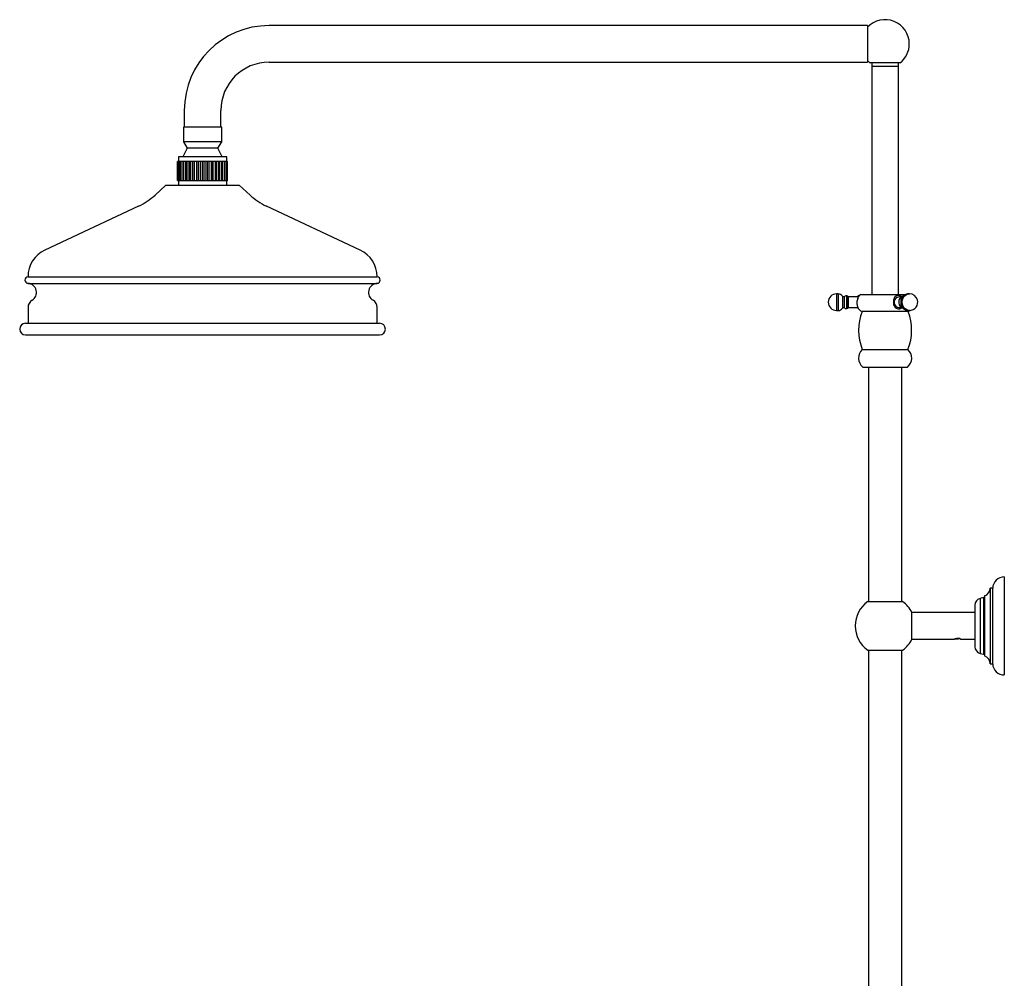
# Model space of a CAD drawing. Units: millimetres. Extents: x 3 to 4496, y 5 to 4495.
# Drawn here: x 737 to 1330, y 2035 to 2612 of the extents above; entities that cross this region are included whole.
import ezdxf

# ---------------------------------------------------------------- set-up
doc = ezdxf.new("R2010")
doc.units = ezdxf.units.MM

msp = doc.modelspace()

# ---------------------------------------------------------------- linework, layer by layer
at = {"color": 7, "linetype": 'Continuous', "lineweight": 25}
for p, q in [((1247.43, 2608.07), (887.43, 2608.07)), ((1247.43, 2608.07), (1247.43, 2586.07)), ((887.43, 2586.07), (1247.43, 2586.07)), ((1266.97, 2585.62), (1249.02, 2585.62)), ((1249.99, 2583.62), (1249.99, 2446.45)), ((1249.99, 2583.62), (1265.84, 2583.62)), ((1250.04, 2585.62), (1250.04, 2583.62)), ((1265.84, 2583.62), (1265.99, 2583.62)), ((1265.94, 2583.62), (1265.94, 2585.62)), ((1265.99, 2446.45), (1265.99, 2583.62)), ((836.43, 2557.07), (836.43, 2547.07)), ((858.43, 2547.07), (858.43, 2557.07)), ((835.93, 2547.07), (835.93, 2538.27)), ((856.35, 2547.07), (835.93, 2547.07)), ((858.93, 2547.07), (856.35, 2547.07)), ((858.93, 2538.27), (858.93, 2547.07)), ((835.93, 2538.27), (838.18, 2534.37)), ((856.35, 2538.27), (835.93, 2538.27)), ((858.93, 2538.27), (856.35, 2538.27)), ((856.68, 2534.37), (858.93, 2538.27)), ((832.93, 2529.07), (832.93, 2526.27)), ((858.68, 2529.07), (832.93, 2529.07)), ((838.18, 2534.37), (835.63, 2529.07)), ((854.61, 2534.37), (838.18, 2534.37)), ((856.68, 2534.37), (854.61, 2534.37)), ((859.23, 2529.07), (856.68, 2534.37)), ((861.93, 2529.07), (858.68, 2529.07)), ((861.93, 2526.27), (861.93, 2529.07)), ((832.43, 2514.87), (832.43, 2526.27)), ((832.7, 2526.27), (832.43, 2526.27)), ((832.43, 2514.87), (832.43, 2526.27)), ((832.43, 2526.27), (832.43, 2526.27)), ((832.7, 2514.87), (832.7, 2526.27)), ((832.73, 2526.27), (832.7, 2526.27)), ((832.73, 2514.87), (832.73, 2526.27)), ((833.42, 2526.27), (832.73, 2526.27)), ((833.42, 2514.87), (833.42, 2526.27)), ((833.47, 2526.27), (833.42, 2526.27)), ((833.47, 2514.87), (833.47, 2526.27)), ((834.42, 2526.27), (833.47, 2526.27)), ((834.42, 2514.87), (834.42, 2526.27)), ((834.56, 2526.27), (834.42, 2526.27)), ((834.56, 2514.87), (834.56, 2526.27)), ((834.63, 2526.27), (834.56, 2526.27)), ((834.63, 2514.87), (834.63, 2526.27)), ((835.73, 2526.27), (834.63, 2526.27)), ((835.73, 2514.87), (835.73, 2526.27)), ((836.09, 2526.27), (835.73, 2526.27)), ((836.09, 2514.87), (836.09, 2526.27)), ((836.19, 2526.27), (836.09, 2526.27)), ((836.19, 2514.87), (836.19, 2526.27)), ((837.39, 2526.27), (836.19, 2526.27)), ((837.39, 2514.87), (837.39, 2526.27)), ((837.97, 2526.27), (837.39, 2526.27)), ((837.97, 2514.87), (837.97, 2526.27)), ((838.09, 2526.27), (837.97, 2526.27)), ((838.09, 2514.87), (838.09, 2526.27)), ((839.36, 2526.27), (838.09, 2526.27)), ((839.36, 2514.87), (839.36, 2526.27)), ((840.14, 2526.27), (839.36, 2526.27)), ((840.14, 2514.87), (840.14, 2526.27)), ((840.27, 2526.27), (840.14, 2526.27)), ((840.27, 2514.87), (840.27, 2526.27)), ((841.58, 2526.27), (840.27, 2526.27)), ((841.58, 2514.87), (841.58, 2526.27)), ((842.52, 2526.27), (841.58, 2526.27)), ((842.52, 2514.87), (842.52, 2526.27)), ((842.66, 2526.27), (842.52, 2526.27)), ((842.66, 2514.87), (842.66, 2526.27)), ((843.97, 2526.27), (842.66, 2526.27)), ((843.97, 2514.87), (843.97, 2526.27)), ((845.06, 2526.27), (843.97, 2526.27)), ((845.06, 2514.87), (845.06, 2526.27)), ((845.21, 2526.27), (845.06, 2526.27)), ((845.21, 2514.87), (845.21, 2526.27)), ((846.47, 2526.27), (845.21, 2526.27)), ((846.47, 2514.87), (846.47, 2526.27)), ((847.67, 2526.27), (846.47, 2526.27)), ((847.67, 2514.87), (847.67, 2526.27)), ((847.82, 2526.27), (847.67, 2526.27)), ((847.82, 2514.87), (847.82, 2526.27)), ((848.99, 2526.27), (847.82, 2526.27)), ((848.99, 2514.87), (848.99, 2526.27)), ((850.27, 2526.27), (848.99, 2526.27)), ((850.27, 2514.87), (850.27, 2526.27)), ((850.41, 2526.27), (850.27, 2526.27)), ((850.41, 2514.87), (850.41, 2526.27)), ((851.47, 2526.27), (850.41, 2526.27)), ((851.47, 2514.87), (851.47, 2526.27)), ((852.78, 2526.27), (851.47, 2526.27)), ((852.78, 2514.87), (852.78, 2526.27)), ((852.92, 2526.27), (852.78, 2526.27)), ((852.92, 2514.87), (852.92, 2526.27)), ((853.83, 2526.27), (852.92, 2526.27)), ((853.83, 2514.87), (853.83, 2526.27)), ((855.13, 2526.27), (853.83, 2526.27)), ((855.13, 2514.87), (855.13, 2526.27)), ((855.26, 2526.27), (855.13, 2526.27)), ((855.26, 2514.87), (855.26, 2526.27)), ((855.99, 2526.27), (855.26, 2526.27)), ((855.99, 2514.87), (855.99, 2526.27)), ((857.25, 2526.27), (855.99, 2526.27)), ((857.25, 2514.87), (857.25, 2526.27)), ((857.36, 2526.27), (857.25, 2526.27)), ((857.36, 2514.87), (857.36, 2526.27)), ((857.89, 2526.27), (857.36, 2526.27)), ((857.89, 2514.87), (857.89, 2526.27)), ((859.07, 2526.27), (857.89, 2526.27)), ((859.07, 2514.87), (859.07, 2526.27)), ((859.16, 2526.27), (859.07, 2526.27)), ((859.16, 2514.87), (859.16, 2526.27)), ((859.48, 2526.27), (859.16, 2526.27)), ((859.48, 2514.87), (859.48, 2526.27)), ((860.54, 2526.27), (859.48, 2526.27)), ((860.54, 2514.87), (860.54, 2526.27)), ((860.61, 2526.27), (860.54, 2526.27)), ((860.61, 2514.87), (860.61, 2526.27)), ((860.69, 2526.27), (860.61, 2526.27)), ((860.69, 2514.87), (860.69, 2526.27)), ((861.6, 2526.27), (860.69, 2526.27)), ((861.6, 2514.87), (861.6, 2526.27)), ((861.65, 2526.27), (861.6, 2526.27)), ((861.65, 2514.87), (861.65, 2526.27)), ((862.24, 2526.27), (861.65, 2526.27)), ((862.24, 2514.87), (862.24, 2526.27)), ((862.26, 2526.27), (862.24, 2526.27)), ((862.26, 2514.87), (862.26, 2526.27)), ((862.42, 2526.27), (862.26, 2526.27)), ((862.42, 2514.87), (862.42, 2526.27)), ((825.43, 2512.07), (818.89, 2506.13)), ((825.43, 2512.07), (869.43, 2512.07)), ((832.43, 2514.87), (832.7, 2514.87)), ((832.43, 2514.87), (832.43, 2514.87)), ((832.73, 2514.87), (832.7, 2514.87)), ((832.73, 2514.87), (833.42, 2514.87)), ((832.93, 2514.87), (832.93, 2512.07)), ((833.47, 2514.87), (833.42, 2514.87)), ((833.47, 2514.87), (834.42, 2514.87)), ((834.42, 2514.87), (834.56, 2514.87)), ((834.63, 2514.87), (834.56, 2514.87)), ((834.63, 2514.87), (835.73, 2514.87)), ((835.73, 2514.87), (836.09, 2514.87)), ((836.19, 2514.87), (836.09, 2514.87)), ((836.19, 2514.87), (837.39, 2514.87)), ((837.39, 2514.87), (837.97, 2514.87)), ((838.09, 2514.87), (837.97, 2514.87)), ((838.09, 2514.87), (839.36, 2514.87)), ((839.36, 2514.87), (840.14, 2514.87)), ((840.27, 2514.87), (840.14, 2514.87)), ((840.27, 2514.87), (841.58, 2514.87)), ((841.58, 2514.87), (842.52, 2514.87)), ((842.66, 2514.87), (842.52, 2514.87)), ((842.66, 2514.87), (843.97, 2514.87)), ((843.97, 2514.87), (845.06, 2514.87)), ((845.21, 2514.87), (845.06, 2514.87)), ((845.21, 2514.87), (846.47, 2514.87)), ((846.47, 2514.87), (847.67, 2514.87)), ((847.82, 2514.87), (847.67, 2514.87)), ((847.82, 2514.87), (848.99, 2514.87)), ((848.99, 2514.87), (850.27, 2514.87)), ((850.41, 2514.87), (850.27, 2514.87)), ((850.41, 2514.87), (851.47, 2514.87)), ((851.47, 2514.87), (852.78, 2514.87)), ((852.92, 2514.87), (852.78, 2514.87)), ((852.92, 2514.87), (853.83, 2514.87)), ((853.83, 2514.87), (855.13, 2514.87)), ((855.26, 2514.87), (855.13, 2514.87)), ((855.26, 2514.87), (855.99, 2514.87)), ((855.99, 2514.87), (857.25, 2514.87)), ((857.36, 2514.87), (857.25, 2514.87)), ((857.36, 2514.87), (857.89, 2514.87)), ((857.89, 2514.87), (859.07, 2514.87)), ((859.16, 2514.87), (859.07, 2514.87)), ((859.16, 2514.87), (859.48, 2514.87)), ((859.48, 2514.87), (860.54, 2514.87)), ((860.61, 2514.87), (860.54, 2514.87)), ((860.61, 2514.87), (860.69, 2514.87)), ((860.69, 2514.87), (861.6, 2514.87)), ((861.65, 2514.87), (861.6, 2514.87)), ((861.65, 2514.87), (862.24, 2514.87)), ((861.93, 2512.07), (861.93, 2514.87)), ((862.26, 2514.87), (862.24, 2514.87)), ((862.26, 2514.87), (862.42, 2514.87)), ((875.96, 2506.13), (869.43, 2512.07)), ((808.97, 2499.51), (752.59, 2473.07)), ((942.26, 2473.07), (885.89, 2499.51)), ((742.43, 2457.07), (952.43, 2457.07)), ((1229.82, 2446.75), (1228.82, 2446.75)), ((1243.39, 2446.45), (1270.63, 2446.45)), ((1272.58, 2446.75), (1272.08, 2446.75)), ((1232.32, 2445.4), (1232.32, 2438.1)), ((1233.32, 2444.9), (1232.32, 2444.9)), ((1233.32, 2444.9), (1233.32, 2438.6)), ((1234.92, 2445.55), (1234.82, 2445.65)), ((1234.82, 2445.65), (1234.82, 2437.85)), ((1234.92, 2445.55), (1234.92, 2437.95)), ((1241.52, 2444.95), (1235.82, 2444.95)), ((1235.82, 2444.95), (1235.82, 2438.55)), ((1241.52, 2444.95), (1241.52, 2443.7)), ((1265.33, 2444.78), (1266.23, 2444.95)), ((1267.65, 2444.95), (1266.23, 2444.95)), ((1268.49, 2445.44), (1269.01, 2445.59)), ((742.43, 2438.57), (742.43, 2429.07)), ((952.43, 2429.07), (952.43, 2438.57)), ((1228.82, 2436.75), (1229.82, 2436.75)), ((1232.32, 2438.6), (1233.32, 2438.6)), ((1234.82, 2437.85), (1234.92, 2437.95)), ((1235.82, 2438.55), (1241.52, 2438.55)), ((1241.52, 2438.89), (1241.52, 2438.55)), ((1243.74, 2436.25), (1272.24, 2436.25)), ((1265.76, 2437.77), (1266.38, 2437.8)), ((1266.23, 2438.55), (1267.65, 2438.55)), ((1272.08, 2436.75), (1272.58, 2436.75)), ((1272.24, 2436.25), (1273.01, 2436.77)), ((740.93, 2429.07), (953.93, 2429.07)), ((740.93, 2422.07), (953.93, 2422.07)), ((1244.24, 2413.25), (1271.06, 2413.25)), ((1271.06, 2413.25), (1271.74, 2413.25)), ((1244.49, 2402.75), (1270.82, 2402.75)), ((1247.99, 2402.75), (1247.99, 2261.69)), ((1267.99, 2261.69), (1267.99, 2402.75)), ((1270.82, 2402.75), (1271.49, 2402.75)), ((1329.67, 2276.57), (1329.67, 2272.89)), ((1322.67, 2269.82), (1321.17, 2269.82)), ((1321.17, 2269.82), (1321.17, 2266.98)), ((1322.67, 2269.82), (1322.67, 2266.98)), ((1329.67, 2272.89), (1329.67, 2217.57)), ((1317.17, 2264.07), (1315.12, 2263.57)), ((1317.67, 2265.07), (1317.67, 2262.83)), ((1317.67, 2262.83), (1317.67, 2229.07)), ((1321.17, 2266.98), (1321.17, 2224.32)), ((1322.67, 2266.98), (1322.67, 2224.32)), ((1247.49, 2261.69), (1257.99, 2261.69)), ((1257.99, 2261.69), (1268.49, 2261.69)), ((1311.97, 2259.57), (1311.97, 2258.01)), ((1311.97, 2258.01), (1311.97, 2234.57)), ((1311.97, 2255.07), (1274.12, 2255.07)), ((1274.12, 2247.07), (1274.12, 2255.07)), ((1274.12, 2239.07), (1274.12, 2247.07)), ((1274.12, 2239.07), (1299.6, 2239.07)), ((1303.41, 2239.2), (1302.85, 2239.44)), ((1303.99, 2239.07), (1311.97, 2239.07)), ((1303.99, 2239.07), (1303.99, 2239.07)), ((1247.49, 2232.45), (1268.49, 2232.45)), ((1247.99, 2232.45), (1247.99, 1947.52)), ((1267.99, 1947.52), (1267.99, 2232.45)), ((1315.12, 2230.57), (1317.17, 2230.07)), ((1321.17, 2224.32), (1322.67, 2224.32))]:
    msp.add_line(p, q, dxfattribs=at)
at = {"color": 8, "linetype": 'Continuous', "lineweight": 25}
for p, q in [((742.43, 2453.08), (952.43, 2453.08)), ((1228.82, 2446.75), (1228.82, 2436.75)), ((1229.82, 2446.75), (1229.82, 2436.75)), ((1315.12, 2263.57), (1315.12, 2261.51)), ((1317.17, 2264.07), (1317.17, 2261.95)), ((1315.12, 2261.51), (1315.12, 2230.57)), ((1317.17, 2261.95), (1317.17, 2230.07))]:
    msp.add_line(p, q, dxfattribs=at)
at = {"color": 8, "linetype": 'Continuous', "lineweight": 25, "flags": 128}
for points in [[(1272.08, 2436.75), (1271.74, 2436.76), (1270.58, 2437.06), (1269.54, 2437.7), (1268.69, 2438.64), (1268.09, 2439.81), (1267.78, 2441.12), (1267.8, 2442.48), (1268.13, 2443.79), (1268.75, 2444.95), (1269.62, 2445.86), (1270.68, 2446.48)], [(1272.58, 2436.75), (1272.24, 2436.76), (1271.08, 2437.06), (1270.04, 2437.7), (1269.19, 2438.64), (1268.59, 2439.81), (1268.28, 2441.12), (1268.3, 2442.48), (1268.63, 2443.79), (1269.25, 2444.95), (1270.12, 2445.86), (1271.18, 2446.48)], [(1270.68, 2446.48), (1271.83, 2446.74), (1272.08, 2446.75)], [(1271.18, 2446.48), (1272.33, 2446.74), (1272.58, 2446.75)]]:
    msp.add_lwpolyline(points, dxfattribs=at)
at = {"color": 7, "linetype": 'Continuous', "lineweight": 25}
for centre, radius, start, end in [((887.43, 2557.07), 51, 90, 180), ((1257.99, 2597.07), 14.55, 0, 136.58441), ((1257.99, 2597.07), 14.55, 308.09939, 0), ((887.43, 2557.07), 29, 90, 180), ((1257.99, 2597.07), 14.55, 223.41559, 231.90061), ((791.98, 2535.73), 40, 295.12724, 312.27369), ((902.87, 2535.73), 40, 227.72631, 244.87276), ((760.1, 2457.07), 17.67, 115.12724, 180), ((934.75, 2457.07), 17.67, 0, 64.87276), ((742.56, 2455.08), 2, 93.87788, 266.12212), ((742.05, 2447.59), 5.5, 300.77152, 86.12212), ((952.8, 2447.59), 5.5, 93.87788, 239.22848), ((952.29, 2455.08), 2, 273.87788, 86.12212), ((1228.82, 2441.75), 5, 90, 270), ((1229.82, 2443.76), 2.99, 33.26191, 90), ((1246.72, 2441.46), 6, 123.69914, 134.86826), ((1272.58, 2441.75), 5, 16.53305, 90), ((747.43, 2438.57), 5, 120.77152, 180), ((947.43, 2438.57), 5, 0, 59.22848), ((1234.81, 2443.8), 1.85, 89.60831, 143.52179), ((1234.92, 2444.57), 0.975, 22.61986, 90), ((1242.34, 2444.95), 0.813, 76.8073, 180), ((1266.62, 2441.78), 3.26, 113.31034, 263.11186), ((1270.15, 2441.77), 4.02, 114.41972, 255.48914), ((1272.58, 2441.75), 5, 270, 16.53305), ((1229.82, 2439.74), 2.99, 270, 326.73809), ((1234.81, 2439.7), 1.85, 216.47821, 270.39169), ((1234.92, 2438.92), 0.975, 270, 337.38014), ((1242.34, 2438.55), 0.813, 180, 241.4604), ((1246.72, 2441.46), 6, 217.74731, 240.23138), ((1274.25, 2424.94), 32.2, 159.44836, 201.29896), ((1241.74, 2424.94), 32.2, 338.70104, 20.55164), ((740.93, 2425.57), 3.5, 90, 270), ((953.93, 2425.57), 3.5, 270, 90), ((1249, 2408.11), 7, 132.75513, 229.97272), ((1266.99, 2408.11), 7, 310.02728, 47.24487), ((1329.67, 2269.57), 7, 90, 177.91675), ((1316.2, 2269.82), 4.97, 287.2313, 0), ((1316.09, 2259.57), 4.12, 103.66762, 180), ((1317, 2264.78), 0.732, 283.66762, 336.79773), ((1257.99, 2247.07), 18, 125.68533, 234.31467), ((1257.99, 2247.07), 18, 26.3878, 54.31467), ((1257.99, 2247.07), 18, 305.68533, 333.6122), ((1316.09, 2234.57), 4.12, 180, 256.33238), ((1317, 2229.36), 0.732, 23.20227, 76.33238), ((1316.2, 2224.32), 4.97, 0, 72.7687), ((1329.67, 2224.58), 7, 182.08325, 270)]:
    msp.add_arc(centre, radius, start, end, dxfattribs=at)
for points, knots in [([(1270.42, 2446.43), (1270.1, 2446.28), (1269.44, 2445.97), (1268.59, 2445.2), (1267.9, 2444.21), (1267.46, 2443.06), (1267.3, 2441.81), (1267.44, 2440.54), (1267.88, 2439.32), (1268.62, 2438.25), (1269.61, 2437.4), (1270.77, 2436.91), (1271.64, 2436.7), (1272.08, 2436.76), (1272.12, 2436.76)], [0, 0, 0, 0, 0.076203, 0.16294, 0.250371, 0.33938, 0.430283, 0.523064, 0.617395, 0.712547, 0.807381, 0.900641, 0.99158, 1, 1, 1, 1]), ([(1272.06, 2446.71), (1271.88, 2446.72), (1271.31, 2446.75), (1270.77, 2446.55), (1270.4, 2446.42)], [0, 0, 0, 0, 0.314719, 1, 1, 1, 1]), ([(1272.1, 2446.71), (1271.86, 2446.72), (1271.29, 2446.73), (1270.74, 2446.54), (1270.42, 2446.43)], [0, 0, 0, 0, 0.404425, 1, 1, 1, 1]), ([(1241.54, 2438.88), (1241.45, 2439.21), (1241.27, 2439.88), (1241.16, 2441.17), (1241.24, 2442.46), (1241.48, 2443.65), (1241.87, 2444.68), (1242.26, 2445.39), (1242.53, 2445.74), (1242.5, 2445.71), (1242.5, 2445.7)], [0, 0, 0, 0, 0.137911, 0.27614, 0.40717, 0.535157, 0.669964, 0.817496, 0.942013, 1, 1, 1, 1]), ([(1265.75, 2445.7), (1265.54, 2445.71), (1265.01, 2445.72), (1264.32, 2445.38), (1263.64, 2444.71), (1263.13, 2443.65), (1262.89, 2442.32), (1262.95, 2440.97), (1263.27, 2439.77), (1263.82, 2438.76), (1264.63, 2438.02), (1265.48, 2437.74), (1266.02, 2437.75), (1266.16, 2437.75)], [0, 0, 0, 0, 0.05437, 0.138014, 0.233687, 0.345497, 0.456314, 0.556587, 0.651763, 0.749811, 0.855148, 0.963168, 1, 1, 1, 1]), ([(1267.82, 2445.04), (1267.63, 2445.18), (1267.15, 2445.54), (1266.24, 2445.78), (1265.34, 2445.77), (1264.82, 2445.6), (1264.63, 2445.53)], [0, 0, 0, 0, 0.208707, 0.514684, 0.81615, 1, 1, 1, 1]), ([(1267.83, 2445.06), (1267.74, 2445.13), (1267.63, 2445.24), (1267.48, 2445.28), (1267.44, 2445.3)], [0, 0, 0, 0, 0.72065, 1, 1, 1, 1]), ([(1241.99, 2437.79), (1241.98, 2437.79), (1241.98, 2437.8), (1241.77, 2438.21), (1241.61, 2438.67), (1241.54, 2438.88)], [0, 0, 0, 0, 0.293052, 0.677783, 1, 1, 1, 1]), ([(1266.16, 2437.75), (1266.55, 2437.8), (1267.16, 2437.88), (1267.71, 2438.24), (1267.91, 2438.37)], [0, 0, 0, 0, 0.641307, 1, 1, 1, 1]), ([(1300.08, 2239.25), (1299.91, 2239.18), (1299.66, 2239.08), (1299.61, 2239.09), (1299.6, 2239.1)], [0, 0, 0, 0, 0.668371, 1, 1, 1, 1]), ([(1299.8, 2239.18), (1299.95, 2239.2), (1300.25, 2239.24), (1300.79, 2239.3), (1301.36, 2239.33), (1301.75, 2239.33), (1301.94, 2239.33)], [0, 0, 0, 0, 0.248081, 0.49959, 0.749358, 1, 1, 1, 1]), ([(1302.85, 2239.44), (1302.6, 2239.46), (1302.11, 2239.5), (1301.34, 2239.47), (1300.63, 2239.38), (1300.27, 2239.29), (1300.08, 2239.25)], [0, 0, 0, 0, 0.250177, 0.499732, 0.748096, 1, 1, 1, 1]), ([(1300.97, 2239.41), (1301.05, 2239.4), (1301.33, 2239.37), (1301.69, 2239.35), (1301.94, 2239.33)], [0, 0, 0, 0, 0.302621, 1, 1, 1, 1]), ([(1303.41, 2239.2), (1303.41, 2239.2), (1303.27, 2239.23), (1302.88, 2239.28), (1302.39, 2239.32), (1302.11, 2239.33), (1301.96, 2239.33), (1301.94, 2239.33)], [0, 0, 0, 0, 0.001459, 0.483076, 0.726459, 0.968599, 1, 1, 1, 1]), ([(1303.41, 2239.2), (1303.57, 2239.17), (1303.82, 2239.12), (1303.97, 2239.08), (1304, 2239.07), (1303.99, 2239.07), (1303.96, 2239.08), (1303.96, 2239.08)], [0, 0, 0, 0, 0.396812, 0.598171, 0.799009, 0.999728, 1, 1, 1, 1])]:
    msp.add_open_spline(points, degree=3, knots=knots, dxfattribs=at)

doc.saveas('drawing.dxf')
